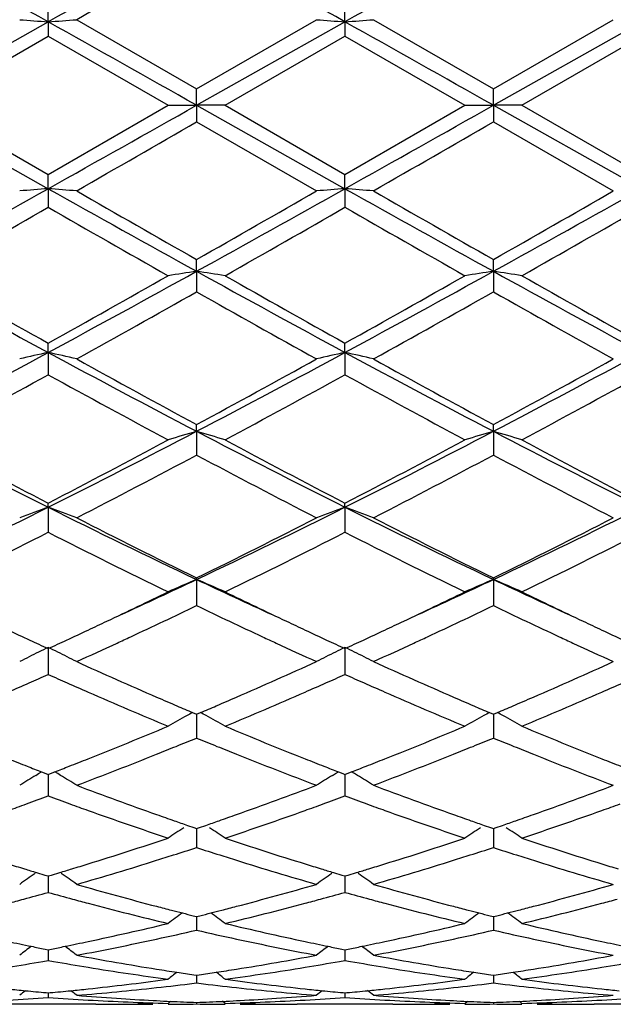
# Model space of a CAD drawing. Units: inches. Extents: x 4.1 to 18, y 2.5 to 12.5.
# Drawn here: x 5.3 to 5.5, y 9.4 to 9.7 of the extents above; entities that cross this region are included whole.
import ezdxf

# ---------------------------------------------------------------- set-up
doc = ezdxf.new("R2010")
doc.units = ezdxf.units.IN
doc.header["$LTSCALE"] = 1.21
doc.header["$MEASUREMENT"] = 0
doc.layers.get('0').update_dxf_attribs({"linetype": 'CONTINUOUS'})

msp = doc.modelspace()

# ---------------------------------------------------------------- linework, layer by layer
at = {"color": 7, "linetype": 'CONTINUOUS'}
for p, q in [((5.3391047788, 9.7134395502), (5.3391049808, 9.7199017548)), ((5.4428997298, 9.713439529), (5.4428998443, 9.719901948)), ((5.3490687348, 9.7141785955), (5.3910027632, 9.6900099257)), ((5.3910027632, 9.6900099257), (5.4329348282, 9.7141785955)), ((5.4528639968, 9.7141785955), (5.4947971103, 9.6900096469)), ((5.4947971103, 9.6900096469), (5.5367282318, 9.7141785955)), ((5.2872075727, 9.6842781438), (5.3391047788, 9.7134395502)), ((5.3391047788, 9.7134395502), (5.3391049808, 9.7084457312)), ((5.3910028923, 9.6842781395), (5.4428997298, 9.713439529)), ((5.4428997298, 9.713439529), (5.4428998443, 9.7084455374)), ((5.4947972657, 9.6842781385), (5.5466943062, 9.7134394229)), ((5.2971741164, 9.6842571933), (5.3391049808, 9.7084457312)), ((5.3391049808, 9.7084457312), (5.3810388766, 9.6842571932)), ((5.4009676153, 9.6842571932), (5.4428998442, 9.7084455375)), ((5.4428998442, 9.7084455375), (5.4848337014, 9.6842571932)), ((5.5047617008, 9.6842571932), (5.5466943479, 9.7084447101)), ((5.3910028923, 9.6842781395), (5.3910027632, 9.6900099257)), ((5.4947972657, 9.6842781385), (5.4947971103, 9.6900096469)), ((5.2872075727, 9.6842781438), (5.3391047788, 9.6551239953)), ((5.2971741164, 9.6842571933), (5.3391049807, 9.6600735244)), ((5.3391049807, 9.6600735244), (5.3810388766, 9.6842571932)), ((5.3810388765, 9.6842571933), (5.3910028923, 9.6842781395)), ((5.3910028923, 9.6842781395), (5.3910027632, 9.6785047359)), ((5.4009676151, 9.6842571933), (5.3910028923, 9.6842781395)), ((5.3910028923, 9.6842781395), (5.4428997298, 9.6551240177)), ((5.4009676153, 9.6842571932), (5.4428998443, 9.660073718)), ((5.4428998443, 9.660073718), (5.4848337014, 9.6842571932)), ((5.4848337012, 9.6842571933), (5.4947972657, 9.6842781385)), ((5.4947972657, 9.6842781385), (5.4947971103, 9.6785050147)), ((5.5047617008, 9.6842571933), (5.4947972657, 9.6842781385)), ((5.4947972657, 9.6842781385), (5.5466943062, 9.6551241298)), ((5.5047617008, 9.6842571932), (5.5466943482, 9.660074545)), ((5.3910027632, 9.6785047359), (5.4329348282, 9.654343247)), ((5.4947971105, 9.6785050146), (5.5367282318, 9.654343247)), ((5.3391047788, 9.6551239953), (5.3391049808, 9.6600735243)), ((5.4428997298, 9.6551240177), (5.4428998443, 9.660073718)), ((5.3391047788, 9.6551239953), (5.3391049808, 9.6486232222)), ((5.4428997298, 9.6551240177), (5.4428998443, 9.6486230292)), ((5.3910028923, 9.6262407003), (5.3910027632, 9.6303632424)), ((5.4947972657, 9.6262406272), (5.4947971103, 9.6303629678)), ((5.3910028923, 9.6262407003), (5.3910027632, 9.6190713167)), ((5.4947972657, 9.6262406272), (5.4947971103, 9.6190715893)), ((5.3391047788, 9.5978893973), (5.3391049808, 9.6011476588)), ((5.4428997298, 9.5978894624), (5.4428998443, 9.6011478461)), ((5.3391047788, 9.5978893973), (5.3391049808, 9.5901162347)), ((5.4428997298, 9.5978894624), (5.4428998443, 9.5901160494)), ((5.3910028923, 9.5703264017), (5.3910027632, 9.5726909477)), ((5.3910028923, 9.5703264017), (5.3910027632, 9.5620197278)), ((5.4947972657, 9.5703262591), (5.4947971103, 9.5726906872)), ((5.4947972657, 9.5703262591), (5.4947971103, 9.5620199845)), ((5.3391047788, 9.5438009278), (5.3391049808, 9.5452503555)), ((5.4428997298, 9.5438010334), (5.4428998443, 9.5452505296)), ((5.3391047788, 9.5438009278), (5.3391049808, 9.5350358514)), ((5.4428997298, 9.5438010334), (5.4428998443, 9.5350356806)), ((5.3910028923, 9.5185527756), (5.3910027632, 9.5190740065)), ((5.3910028923, 9.5185527756), (5.3910027632, 9.5094085376)), ((5.4947972657, 9.5185525686), (5.4947971103, 9.5190737695)), ((5.4947972657, 9.5185525686), (5.4947971103, 9.509408769)), ((5.3391047788, 9.4948102381), (5.3391049808, 9.4853695145)), ((5.4428997298, 9.4948103803), (5.4428998443, 9.4853693642)), ((5.3896290587, 9.4720305335), (5.3910027632, 9.4714470561)), ((5.3910027632, 9.4714470561), (5.3923766081, 9.4720306551)), ((5.3910028742, 9.4714473157), (5.3910028061, 9.4663559368)), ((5.4934234841, 9.4720302907), (5.4947971103, 9.4714468512)), ((5.4947971103, 9.4714468512), (5.4961709111, 9.4720304377)), ((5.4947972438, 9.4714471205), (5.4947971616, 9.466355976)), ((5.3910028061, 9.4663559368), (5.3910027632, 9.4631360931)), ((5.4947971616, 9.466355976), (5.4947971103, 9.463136291)), ((5.3347503276, 9.4500726323), (5.3357660863, 9.4506867201)), ((5.3357660863, 9.4506867201), (5.3368200824, 9.4513208945)), ((5.3368222561, 9.4513084093), (5.3383395079, 9.4507221453)), ((5.3383395079, 9.4507221453), (5.3391049807, 9.4504270557)), ((5.3391048259, 9.4504272053), (5.3391049141, 9.4461695554)), ((5.3391049807, 9.4504270557), (5.3398700208, 9.4507219302)), ((5.3398700208, 9.4507219302), (5.341387436, 9.4513081607)), ((5.3424431147, 9.4506866907), (5.3413896014, 9.451320651)), ((5.3434597497, 9.4500719995), (5.3424431147, 9.4506866907)), ((5.4385449801, 9.4500725049), (5.4395609588, 9.4506867555)), ((5.4395609588, 9.4506867555), (5.4406149893, 9.4513209804)), ((5.4406171696, 9.4513085019), (5.4421344517, 9.4507222385)), ((5.4421344517, 9.4507222385), (5.4428998443, 9.4504271853)), ((5.4428997564, 9.4504273087), (5.4428998064, 9.4461695355)), ((5.4428998443, 9.4504271853), (5.4436649891, 9.4507221157)), ((5.4436649891, 9.4507221157), (5.4451823686, 9.4513083619)), ((5.4462382975, 9.4506867415), (5.445184546, 9.4513208412)), ((5.4472547716, 9.4500721504), (5.4462382975, 9.4506867415)), ((5.3391049141, 9.4461695554), (5.3391049808, 9.4429093132)), ((5.4428998064, 9.4461695355), (5.4428998443, 9.4429091889)), ((5.3878274374, 9.4326206333), (5.3900226258, 9.4318647666)), ((5.3900226258, 9.4318647666), (5.3910027632, 9.4315285994)), ((5.3910027632, 9.4315285994), (5.3919832092, 9.4318649082)), ((5.3919832092, 9.4318649082), (5.3941782974, 9.4326208219)), ((5.4916219542, 9.4326204033), (5.4938170252, 9.4318645802)), ((5.4938170252, 9.4318645802), (5.4947971103, 9.431528434)), ((5.4947971103, 9.431528434), (5.4957775535, 9.4318647451)), ((5.4957775535, 9.4318647451), (5.4979725273, 9.4326206291)), ((5.3910028506, 9.4315286286), (5.3910028061, 9.4281431933)), ((5.4947972152, 9.4315284693), (5.4947971616, 9.4281431895)), ((5.3910028061, 9.4281431933), (5.3910027632, 9.4248720233)), ((5.4947971616, 9.4281431895), (5.4947971103, 9.4248721805)), ((5.3350436677, 9.4161358699), (5.3379877181, 9.4152548265)), ((5.3379877181, 9.4152548265), (5.3391049807, 9.414922528)), ((5.3391048627, 9.4149224744), (5.3391049141, 9.4124398391)), ((5.3391049807, 9.414922528), (5.3402217372, 9.4152546214)), ((5.3402217372, 9.4152546214), (5.3431658704, 9.4161355435)), ((5.4388385928, 9.416135925), (5.4417826654, 9.4152548953)), ((5.4417826654, 9.4152548953), (5.4428998443, 9.4149226279)), ((5.4428997773, 9.4149225589), (5.4428998064, 9.4124398479)), ((5.4428998443, 9.4149226279), (5.4440167325, 9.415254778)), ((5.4440167325, 9.415254778), (5.446960859, 9.4161357409)), ((5.3391049141, 9.4124398391), (5.3391049808, 9.4091873209)), ((5.4428998064, 9.4124398479), (5.4428998443, 9.4091872271)), ((5.389839956, 9.401048611), (5.3910027632, 9.4007589972)), ((5.3910027632, 9.4007589972), (5.3921659169, 9.4010487282)), ((5.391002827, 9.400758777), (5.3910028061, 9.3992014584)), ((5.4936343619, 9.4010484736), (5.4947971103, 9.4007588772)), ((5.4947971103, 9.4007588772), (5.4959602584, 9.4010486096)), ((5.4947971867, 9.4007586603), (5.4947971616, 9.3992014118)), ((5.3910028061, 9.3992014584), (5.3910027632, 9.3959969944)), ((5.4947971616, 9.3992014118), (5.4947971103, 9.3959971052)), ((5.3379955318, 9.3893862369), (5.3391049807, 9.3891660445)), ((5.3391049008, 9.3891658405), (5.3391049141, 9.3885477489)), ((5.3391049141, 9.3885477489), (5.3391049808, 9.3854203139)), ((5.3391049807, 9.3891660445), (5.3402138922, 9.3893860939)), ((5.4417904832, 9.3893862821), (5.4428998443, 9.3891661111)), ((5.4428997989, 9.3891659), (5.4428998064, 9.3885477861)), ((5.4428998064, 9.3885477861), (5.4428998443, 9.385420254)), ((5.4428998443, 9.3891661111), (5.4440088969, 9.3893862003)), ((5.337222858, 9.38508712), (5.3391049808, 9.3854203139)), ((5.3391049808, 9.3854203139), (5.3409868401, 9.3850872205)), ((5.4410177995, 9.3850870812), (5.4428998442, 9.385420254)), ((5.4428998442, 9.385420254), (5.4447817313, 9.3850871396)), ((5.3900514105, 9.3803873708), (5.3910027632, 9.3802484959)), ((5.3910027632, 9.3802484959), (5.3919544604, 9.380387436)), ((5.3910028014, 9.3802483204), (5.3910027632, 9.3775528917)), ((5.4938458117, 9.3803872911), (5.4947971103, 9.3802484257)), ((5.4947971103, 9.3802484257), (5.4957488087, 9.380387367)), ((5.494797156, 9.3802482501), (5.4947971103, 9.3775529521)), ((5.3799765845, 9.3787065021), (5.3810388766, 9.3788496237)), ((5.3902111634, 9.3774542735), (5.3910027632, 9.3775528917)), ((5.3910027632, 9.3775528917), (5.3917944432, 9.3774542531)), ((5.4009676153, 9.3788496237), (5.4020298577, 9.3787065206)), ((5.4837714429, 9.3787065085), (5.4848337014, 9.3788496237)), ((5.4940054821, 9.3774543307), (5.4947971105, 9.3775529521)), ((5.4947971105, 9.3775529521), (5.4955888213, 9.3774543082)), ((5.5047617008, 9.3788496237), (5.5058238987, 9.3787065314)), ((5.338412291, 9.3741507918), (5.3391049807, 9.3740869655)), ((5.3391049435, 9.3740864149), (5.3391049808, 9.372465867)), ((5.3391049807, 9.3740869655), (5.3397971712, 9.3741507352)), ((5.442207243, 9.3741508135), (5.4428998443, 9.3740869964)), ((5.442899823, 9.3740864458), (5.4428998443, 9.3724658431)), ((5.4428998443, 9.3740869964), (5.4435921604, 9.3741507812)), ((5.3558047029, 9.3700818604), (5.3224076788, 9.3700818604)), ((5.3663624532, 9.3701408338), (5.3670618489, 9.3701489059)), ((5.3758119254, 9.3714243098), (5.3770240707, 9.3713605458)), ((5.3810388765, 9.3704187205), (5.3819248519, 9.3711443191)), ((5.3910027715, 9.3707367551), (5.3910027632, 9.370205226)), ((5.4009676151, 9.3704187205), (5.4000814891, 9.371144397)), ((5.4049796802, 9.3713605286), (5.4061920283, 9.3714243089)), ((5.4149456369, 9.3701489031), (5.4156427372, 9.370140857)), ((5.4595988022, 9.3700818604), (5.426202331, 9.3700818604)), ((5.4701569721, 9.3701408351), (5.4708562753, 9.3701489059)), ((5.4796060594, 9.3714243097), (5.4808185769, 9.3713605235)), ((5.4848337012, 9.3704187205), (5.4857196399, 9.3711442823)), ((5.4947971203, 9.3707367372), (5.4947971103, 9.3702052338)), ((5.5047617008, 9.3704187205), (5.5038755828, 9.3711443723)), ((5.5087739053, 9.3713605132), (5.5099865067, 9.3714243087)), ((5.5187398775, 9.3701489084), (5.5194373691, 9.370140858)), ((5.5633916873, 9.3700818604), (5.5299975813, 9.3700818604))]:
    msp.add_line(p, q, dxfattribs=at)
for centre, radius, start, end in [((0.5015148527, 1.0887924571), 9.8887215439, 60.7118048784, 61.0559937548), ((10.7314249563, 0.0927334121), 11.0288305587, 118.961629347, 119.2702423949), ((0.6177968775, 1.1113721448), 9.8629194875, 60.710903266, 61.0559916317), ((10.8298131884, 0.1025783959), 11.0175990275, 118.9618221196, 119.2707473834), ((0.7234899831, 1.1148001337), 9.8590008402, 60.710779743, 61.0560068024), ((11.0700237641, -0.2344290071), 11.476241531, 119.6598761976, 119.9010903653), ((5.5516572091, 12.6469939104), 2.9412445869, 265.6611876594, 265.8558420253), ((5.1264522633, 12.6480009366), 2.942256213, 274.1446847209, 274.3392500784), ((5.6554161193, 12.6463661251), 2.9406158597, 265.660966203, 265.8556584942), ((5.2303227763, 12.646991663), 2.9412441388, 274.1446375733, 274.3392759501), ((-8.1298894276, -14.3178838017), 27.5484719536, 60.6065790102, 60.7303902095), ((-8.1221803902, -14.4886334882), 27.7444001015, 60.6067613451, 60.7296971416), ((-6.9128051011, 31.525863697), 25.0686766864, 299.2573925369, 299.3934430194), ((-6.8899526071, 31.6697239542), 25.2337444136, 299.2580907613, 299.3932500934), ((-5.9917786187, 29.3856826073), 22.75830775, 299.8887034857, 300.010545893), ((-5.8330388778, 29.2896673548), 22.6476832482, 299.8892333049, 300.0116692088), ((0.6701860696, 17.9832151913), 9.5475601533, 298.9195644663, 299.2759887561), ((5.5518061425, 6.8763215856), 2.7869310545, 94.3771275809, 94.5826252409), ((5.1263221125, 6.8756082695), 2.7876484952, 85.4169037213, 85.6223251953), ((10.5223383852, 18.9073999892), 10.6052120057, 240.7419390826, 241.0628223997), ((10.8389262054, 19.2058462837), 11.0167937852, 240.1112730094, 240.3625032856), ((0.3355852321, 18.5190506664), 10.2257523213, 299.6289402372, 299.8995956134), ((0.7857102988, 17.9619828376), 9.5233038831, 298.9195711262, 299.2769023068), ((5.6555650515, 6.8769159452), 2.7863357, 94.3773213575, 94.5828590331), ((5.2301925338, 6.8765624611), 2.786691349, 85.4168764701, 85.6223749085), ((10.6213963957, 18.8987553988), 10.5953550592, 240.7414395985, 241.0626189588), ((10.9554948445, 19.2278649803), 11.0422490745, 240.1107429389, 240.3613906483), ((0.4574248979, 18.487194894), 10.1891408163, 299.6292941827, 299.9009182378), ((0.8913525207, 17.9586420406), 9.5194861644, 298.919559638, 299.2770357333), ((0.8926141806, 17.3957393547), 8.9324738347, 299.5442236515, 299.8538554033), ((10.2792504169, 18.261862595), 9.9293972336, 240.1634631771, 240.4420226591), ((0.9994913033, 17.3906489172), 8.9265247612, 299.5431157598, 299.8529608599), ((10.3311884316, 18.1709986708), 9.8247774474, 240.16215662, 240.4436816141), ((1.1003044293, 17.3962202415), 8.9328415771, 299.5421298563, 299.8517555617), ((8.3071333435, 15.0924942722), 6.2449880939, 241.0807883385, 241.6233496273), ((8.4705111134, 15.2234612965), 6.4355353318, 240.4557206609, 240.8839241852), ((2.579172619, 14.7117241085), 5.8110696934, 298.3556980585, 298.9387796273), ((2.422653912, 14.8412688647), 5.9970456966, 299.0986394492, 299.5581776046), ((5.6075851223, 8.1858360031), 1.4565965653, 98.5510530476, 98.9476067562), ((5.1744991657, 8.1862416528), 1.4561837523, 81.0529345909, 81.4496282198), ((8.4126941704, 15.0957614583), 6.2487019054, 241.0811068179, 241.6233409907), ((8.5760091119, 15.226721147), 6.4392118031, 240.4568288796, 240.8847976901), ((2.6759937017, 14.7244575429), 5.8255874598, 298.3565781121, 298.9382009515), ((2.507545242, 14.8749524732), 6.0356707901, 299.0999386447, 299.5565347915), ((5.7114440938, 8.185414243), 1.4570231698, 98.5510994131, 98.9475190404), ((5.2782330828, 8.1858226407), 1.4566070236, 81.053159944, 81.4497266708), ((8.5146899304, 15.0925676927), 6.2450366927, 241.0813816741, 241.623933963), ((8.6783913041, 15.2244546371), 6.4365438006, 240.4578147915, 240.8859607598), ((2.6125355483, 14.537490977), 5.6489584898, 298.9752296737, 299.4625637136), ((8.2873149419, 14.7479475497), 5.8901609188, 240.5462798395, 241.0136407408), ((2.7196571956, 14.5313783923), 5.6419996166, 298.9757486987, 299.4636770672), ((8.3969345608, 14.758187295), 5.901941377, 240.545916605, 241.0123379305), ((3.3506965442, 13.2792242207), 4.1840164184, 297.5702243598, 298.3749195278), ((5.5618385429, 8.5981421437), 1.0242582198, 102.5598083825, 103.1315555462), ((5.116277348, 8.5978478662), 1.024565824, 76.8671440572, 77.438657571), ((7.4161591739, 13.4461154807), 4.3729851302, 241.6423404945, 242.4122763528), ((3.4572891443, 13.2738385556), 4.1779481965, 297.5703992955, 298.3762632043), ((5.6655967555, 8.5983515465), 1.0240459026, 102.5603490275, 103.1322050895), ((5.2201512976, 8.5981910989), 1.0242136896, 76.8670681901, 77.4387959634), ((7.5207775255, 13.4475942377), 4.3746774728, 241.6420490553, 242.4116816551), ((3.5619531673, 13.2721530972), 4.1760517535, 297.5705246128, 298.376759966), ((7.4949862819, 13.4708951616), 4.4297565103, 241.0247089577, 241.6428668008), ((3.3553198057, 13.345788866), 4.2872220615, 298.3479980491, 298.9866845635), ((7.6007278225, 13.4743267365), 4.4337013911, 241.0241882425, 241.6417873152), ((3.4621630668, 13.3400841906), 4.2807540182, 298.3483368726, 298.9879790189), ((3.3938181198, 13.1207177182), 4.0310405365, 298.1755641894, 298.8538360988), ((7.3795781639, 13.2961878322), 4.2306615909, 241.163885301, 241.8101891121), ((3.4981830052, 13.1198111656), 4.0299716124, 298.1744889447, 298.8529565529), ((7.4743600375, 13.2796235441), 4.2118043723, 241.1626125403, 241.8118083696), ((3.6013754021, 13.1210770387), 4.0313715898, 298.173532508, 298.851764357), ((6.8431940929, 12.5505198024), 3.3619403707, 242.430517538, 243.4238231263), ((3.9006368267, 12.4222520595), 3.2178674563, 296.5529856211, 297.5907748211), ((5.6221174418, 8.7822361052), 0.8212796421, 106.3442483926, 107.0700201728), ((5.1599713429, 8.7824556497), 0.821045613, 72.9309723433, 73.6569982655), ((6.9469602781, 12.5505236309), 3.3619308309, 242.4309927759, 243.4242899554), ((4.0015897584, 12.4278069107), 3.2241067498, 296.5540365216, 297.5898061891), ((5.7259804948, 8.7820060798), 0.8215195619, 106.3443330062, 107.0698598279), ((5.2637018723, 8.78222855), 0.8212813648, 72.9313841147, 73.6571795329), ((7.0498632444, 12.5488670146), 3.3600498851, 242.4313943178, 243.425245426), ((6.9018508989, 12.5631006374), 3.3984695273, 241.8243418457, 242.6233363057), ((3.8379903045, 12.4463004248), 3.2664103807, 297.3587804037, 298.1901253707), ((7.0061080302, 12.564101279), 3.399570514, 241.8254168759, 242.6241715525), ((3.9365822881, 12.4561994621), 3.2775930601, 297.3600353205, 298.1885417883), ((7.1095558256, 12.5635749861), 3.3989430761, 241.8263737579, 242.6252762855), ((3.9113887416, 12.3439785499), 3.1509605743, 297.1464984969, 298.0067476204), ((6.9079190549, 12.4152699335), 3.2314194671, 242.0028767348, 242.8416753281), ((4.0161559292, 12.3420232443), 3.148777202, 297.1469949029, 298.0078279458), ((7.0133278715, 12.4182639681), 3.2348207627, 242.0025195003, 242.8404234002), ((4.1665198617, 11.888155511), 2.6212504267, 295.3115023478, 296.5730204817), ((5.5803336401, 8.8756047126), 0.7104066058, 109.850343068, 110.7071640701), ((5.0977693083, 8.8753937845), 0.7106412024, 69.2908947819, 70.1473469331), ((6.5439233753, 11.954368244), 2.6948882419, 243.4437925904, 244.6708641381), ((4.2715554649, 11.8854946763), 2.6183155853, 295.3118527758, 296.5747873735), ((5.6840905733, 8.8757398403), 0.7102666969, 109.8511569892, 110.7081352222), ((5.2016496873, 8.8756229184), 0.7103967739, 69.2907810901, 70.1475544007), ((6.6486262283, 11.9561779914), 2.6969128604, 243.4437274041, 244.6698696035), ((4.3758608236, 11.8843853609), 2.6170944887, 295.3121213137, 296.5756562434), ((6.5844845982, 11.9495024709), 2.70765238, 242.8534334044, 243.8462747472), ((4.2240559475, 11.8965161131), 2.6483949556, 296.1437120952, 297.1587307158), ((6.6889292159, 11.9507170879), 2.7090294781, 242.8529335703, 243.8452551554), ((4.3289142656, 11.8943152556), 2.6459506656, 296.1440267004, 297.159967047), ((4.1875070508, 11.8013484718), 2.5421153959, 295.8816237845, 296.9368212933), ((6.5273060959, 11.8752221804), 2.6245559518, 243.0813719522, 244.1034827791), ((4.2914928764, 11.8010552157), 2.5417676013, 295.8806088268, 296.9359765607), ((6.6279600133, 11.8689139065), 2.6175093463, 243.0801634832, 244.1050235923), ((4.3950589262, 11.8016169622), 2.542372545, 295.8797065659, 296.9348243028), ((4.4119419839, 11.5888394879), 2.290119502, 294.5757238381, 295.3099718549), ((5.6439222267, 8.9242782817), 0.6458563027, 113.0542862032, 114.0184446952), ((5.1381759405, 8.9244475596), 0.6456643672, 65.9828718855, 66.947374533), ((6.3877806048, 11.6270515881), 2.3322377775, 244.697892449, 245.4188865743), ((4.5169273362, 11.5863244039), 2.2873368711, 294.5748553145, 295.309934121), ((5.7477914226, 8.9241054931), 0.6460444017, 113.0543982261, 114.0182319767), ((5.2419014016, 8.9242784328), 0.6458467826, 65.9834177381, 66.9476172193), ((6.4902763284, 11.6243397545), 2.3292312545, 244.6982648987, 245.4201000351), ((4.3838513413, 11.5695442459), 2.2844628319, 295.2857361037, 295.8813235252), ((6.4149584262, 11.6047102482), 2.3234364731, 244.1244062431, 244.710049445), ((4.4877350062, 11.5694201794), 2.28431243, 295.285085237, 295.8806770696), ((6.5179934451, 11.6032188872), 2.3217633598, 244.12519859, 244.7111879042), ((4.4353975243, 11.5030338847), 2.2108196211, 294.9492587443, 295.6098166445), ((6.3569090084, 11.5246609952), 2.2347745619, 244.3916982678, 245.0451824685), ((4.536916559, 11.5077903516), 2.2160920786, 294.950790358, 295.6097118309), ((6.4617579721, 11.5268372801), 2.237192684, 244.3914294788, 245.04411627), ((4.423828228, 11.4850531272), 2.1909914612, 295.095332325, 295.2842263871), ((6.3634150778, 11.4960741156), 2.2031930268, 244.7150952592, 244.9029040462), ((4.5246708097, 11.4913546783), 2.1979499784, 295.0953470798, 295.2836882403), ((6.4675743372, 11.4969462747), 2.204137186, 244.7161156412, 244.9039261692), ((6.2391419295, 11.4522814305), 2.1548488189, 244.9021179944, 245.1225067473), ((4.4457043968, 11.4383194746), 2.1393910645, 294.8735302149, 295.095595019), ((6.3438590855, 11.4543311759), 2.1570962826, 244.9030183124, 245.1231902482), ((4.5466214181, 11.4444560548), 2.1461686117, 294.8743309822, 295.0956775272), ((6.4483395582, 11.4558869867), 2.158795794, 244.9040375461, 245.1240141338), ((6.216515113, 11.4035161943), 2.1010899041, 245.1228537523, 245.316992486), ((4.4622543297, 11.4026137735), 2.1000363016, 294.6794193869, 294.8736306184), ((4.4690124628, 11.4309385228), 2.1312727757, 294.8061344674, 294.9474545786), ((6.3086282881, 11.4214535566), 2.1208327007, 245.0513878972, 245.1934650898), ((6.3215553705, 11.406260757), 2.1041036349, 245.1235314961, 245.3173860625), ((4.5643229752, 11.4062672106), 2.1040766537, 294.6805943463, 294.8744377848), ((4.573897237, 11.4284783554), 2.1285823201, 294.8073279606, 294.9488432114), ((6.4126880534, 11.4219470015), 2.1213921219, 245.0504110438, 245.1924568708), ((5.6066485116, 8.9446233237), 0.6117885989, 115.9326303495, 116.280834276), ((5.0714802189, 8.9445254782), 0.6119119397, 63.7164652976, 64.0645700588), ((4.4985294359, 11.366882038), 2.0607427955, 294.3767173241, 294.8083958327), ((6.2857582459, 11.3719213512), 2.0662755956, 245.1928633694, 245.6232661645), ((5.7103872199, 8.9447631881), 0.6116383499, 115.9336160951, 116.2819168363), ((5.1753629897, 8.9447001788), 0.611716553, 63.7165768706, 64.0648164607), ((4.6042778189, 11.3625579672), 2.0559980893, 294.3768758742, 294.8095829921), ((6.3894406291, 11.3715997503), 2.0659368432, 245.1918447358, 245.6223894336), ((5.6034887298, 8.9509759464), 0.6046934951, 116.6304553178, 116.9812791492), ((5.6050092364, 8.9479431298), 0.608086122, 116.2808421868, 116.6304357996), ((5.073079565, 8.9477640937), 0.6082999406, 63.367016592, 63.7164552075), ((5.0745899763, 8.950776242), 0.6049303145, 63.0163539431, 63.3670056128), ((5.7072535657, 8.9510629827), 0.6046021823, 116.6316032222, 116.9824618583), ((5.7087613517, 8.9480556862), 0.6079662945, 116.2819246906, 116.6315837466), ((5.1769673312, 8.9479489262), 0.6080932574, 63.366998593, 63.7165667237), ((5.178482345, 8.950970251), 0.6047133652, 63.0162124321, 63.3669875675), ((6.1508843545, 11.2591656337), 1.9425192185, 245.62097541, 246.523073352), ((4.6386314284, 11.2422036184), 1.923968804, 293.4729681585, 294.3837606972), ((6.2558343289, 11.261693899), 1.9452986824, 245.6207351415, 246.5215260088), ((4.7426517645, 11.2416231501), 1.9233464252, 293.473675925, 294.3847423826), ((4.5485890082, 11.2557655773), 1.9388702179, 293.8456349811, 294.0616827803), ((6.1302701863, 11.2575120502), 1.9407296435, 245.941837893, 246.1576506457), ((4.6533590282, 11.2536153366), 1.9365093645, 293.8449703415, 294.061274842), ((6.2326049711, 11.2541476621), 1.9370624292, 245.9407070006, 246.1569343535), ((4.5664494178, 11.2153336053), 1.8946691038, 293.6049527111, 293.8459308249), ((6.1168008205, 11.2270446525), 1.9074176919, 246.1577806933, 246.3972433788), ((4.6708638618, 11.2139870243), 1.893187058, 293.6040795507, 293.8452610307), ((6.218466493, 11.2221678635), 1.9020966736, 246.1570716616, 246.3971844747), ((4.7751007387, 11.2130592478), 1.892160124, 293.603045944, 293.8443322941), ((6.0827710546, 11.1489545921), 1.8222350931, 246.3946094545, 247.3504111311), ((6.11039977, 11.1666697509), 1.8415518754, 246.5319345532, 246.7720023148), ((4.6732873407, 11.1626023885), 1.8371507121, 293.2298516461, 293.4704233512), ((4.7111566663, 11.1210635531), 1.79190431, 292.6412385305, 293.6132310268), ((6.186067576, 11.1478326233), 1.82100776, 246.394828901, 247.3512861146), ((6.2123808066, 11.162422796), 1.8369341985, 246.531068671, 246.7717477403), ((4.7777264119, 11.1610632458), 1.8354822009, 293.2302985459, 293.4710931287), ((4.8146343816, 11.1218822383), 1.7927816918, 292.6404979696, 293.6120185971), ((6.096901853, 11.1352466823), 1.807352418, 246.7723458725, 246.962664601), ((4.6850826511, 11.1351177408), 1.8072419307, 293.0395540489, 293.2298976397), ((6.1992165173, 11.1317768556), 1.8035804572, 246.7720843744, 246.9627915105), ((4.7896277155, 11.1333322163), 1.805305206, 293.0398026332, 293.2303450054), ((5.6701364848, 8.9583381605), 0.5852982872, 118.8561456532, 119.228040842), ((5.6710866578, 8.9566154944), 0.5872656221, 118.6378712682, 118.8562251142), ((5.1110026728, 8.9567285443), 0.5871264124, 61.1455691937, 61.3640125923), ((5.1119632771, 8.9584702784), 0.5851373429, 60.7736305194, 61.1456482709), ((5.7740122949, 8.9581905734), 0.5854666154, 118.8561509798, 119.2279221471), ((5.7749602684, 8.9564718957), 0.5874293956, 118.637947343, 118.8562302392), ((5.2147107918, 8.9565634731), 0.5873124059, 61.1459750247, 61.3643412416), ((5.2156801311, 8.9583210744), 0.5853052237, 60.7741561707, 61.146054813), ((4.7412221022, 11.0005788286), 1.6614592105, 291.6088228337, 292.6495312256), ((5.669058674, 8.9602649012), 0.5830905722, 119.2280619364, 119.6007856368), ((5.113080498, 8.9604674361), 0.5828489327, 60.4007204717, 60.7736168513), ((6.0506096821, 11.0247592072), 1.6875584133, 247.3587584143, 248.3833840738), ((4.8446181011, 11.0015990492), 1.6625543347, 291.6086405365, 292.6486761194), ((5.7729374137, 8.9601120893), 0.5832648904, 119.2279433197, 119.6005382034), ((5.2168079104, 8.960337148), 0.5829951503, 60.4013475651, 60.7741424525), ((6.1541771816, 11.024272835), 1.6870222979, 247.3595018604, 248.3844580419), ((4.7563380137, 11.0122860214), 1.6741161384, 292.0146984585, 292.2782165127), ((6.0275492395, 11.0167448673), 1.6789555205, 247.7200466417, 247.9828263066), ((4.8589476124, 11.0151917662), 1.6772539411, 292.0150276783, 292.2780390908), ((6.1319607378, 11.0182340409), 1.6805673149, 247.7198230921, 247.9823431119), ((4.766299563, 10.9876355697), 1.6475289758, 291.7582521563, 292.0148672859), ((6.0150780816, 10.9859223899), 1.6457056356, 247.9830625901, 248.2398812508), ((4.8688262997, 10.9907467831), 1.6508883263, 291.7590924931, 292.015194535), ((6.1193064921, 10.9869598016), 1.6468299776, 247.982582451, 248.2392306497), ((5.9154730486, 10.9462930545), 1.6030646654, 248.3916524582, 248.6458561892), ((4.7641420193, 10.9429345171), 1.5994254898, 291.3510360272, 291.6059369116), ((4.7944919058, 10.9163525248), 1.5708737726, 290.6731948469, 291.7670126476), ((5.9922376618, 10.9284961467), 1.5839039193, 248.2371235102, 249.3219381931), ((6.0196820818, 10.9474004918), 1.6042468328, 248.3924540021, 248.6464886346), ((4.8665845023, 10.9463435422), 1.6030926819, 291.351703834, 291.6059968839), ((4.8989307186, 10.9146315218), 1.5690363889, 290.6733944423, 291.7684697125), ((6.0961322138, 10.9286961541), 1.5841267593, 248.2364339924, 249.3210699116), ((6.1237891375, 10.9482585828), 1.6051593972, 248.3933521131, 248.6472111141), ((5.9067945847, 10.9241070597), 1.5792416914, 248.6460029941, 248.8435878677), ((4.7718805603, 10.9231482515), 1.5781797536, 291.1532128668, 291.3509045711), ((6.0111126567, 10.9254925297), 1.5807225085, 248.6466333839, 248.8440266961), ((4.8747993832, 10.9253400471), 1.5805398315, 291.154163027, 291.3515648034), ((5.6308944639, 8.9613603983), 0.5714376581, 121.2145358719, 121.8746366358), ((5.0471613067, 8.9611644453), 0.5716846717, 58.1227419723, 58.7823828273), ((5.7346555877, 8.9614398901), 0.5713521893, 121.2157981409, 121.8759490729), ((5.1510622103, 8.9613372771), 0.5714821167, 58.1225851907, 58.782488269), ((5.8716843462, 10.831653934), 1.4803454858, 249.3268617268, 250.4790255506), ((4.9142900777, 10.8207764328), 1.4687665383, 289.5167716888, 290.6780135319), ((5.9759827376, 10.8329716369), 1.4817559643, 249.3266476708, 250.4776892917), ((5.0181897372, 10.8204324129), 1.4684071598, 289.5173772446, 290.6788746074), ((4.8285834136, 10.8255082417), 1.4738426198, 289.9515897178, 290.2665545318), ((5.851433667, 10.8306653748), 1.4793064488, 249.7369749574, 250.0507337099), ((4.9327804778, 10.8244460577), 1.4727069932, 289.9509898711, 290.2661881912), ((5.9545856837, 10.8288512371), 1.4773820627, 249.7359982211, 250.0501754459), ((4.8360220887, 10.805009638), 1.4520360465, 289.6845721818, 289.9516860952), ((5.8433022949, 10.808287985), 1.4554974859, 250.0510704577, 250.3176816888), ((4.9400871112, 10.8043106495), 1.451286873, 289.6838125918, 289.9510847472), ((5.9461119425, 10.8055324218), 1.4525713522, 250.0505278788, 250.3176480283), ((5.0440732119, 10.803842711), 1.4507820386, 289.6829041576, 289.950233565), ((5.8273886797, 10.7635922017), 1.4080532961, 250.3148375465, 251.5185383776), ((5.8511847746, 10.7744773167), 1.4196054699, 250.487725808, 250.7504803269), ((4.9304888319, 10.7752841428), 1.4204763422, 289.2514585501, 289.5139544943), ((4.9604012712, 10.746891565), 1.3903806428, 288.4735858421, 289.6926028365), ((5.9309676512, 10.7630041744), 1.4074271707, 250.3150319825, 251.5192840805), ((5.9541773782, 10.7721594725), 1.4171530407, 250.4869867373, 250.7502067166), ((5.0345617974, 10.7744552205), 1.4196020227, 289.2518615761, 289.5145246121), ((5.0640505355, 10.7473729823), 1.3908831418, 288.4729602393, 289.6915442919), ((5.6961143976, 8.9579429046), 0.5660161801, 123.1632690842, 123.8247566117), ((5.845864035, 10.7592495598), 1.4034749137, 250.7506002688, 250.9520731642), ((4.9360801881, 10.7592836127), 1.4035269995, 289.0498492489, 289.2513327597), ((5.0860252137, 8.9581127103), 0.5658010136, 56.1768702297, 56.8387182294), ((5.8000000982, 8.9578025546), 0.5661833615, 123.1632288694, 123.8244902797), ((5.9489778405, 10.7572788362), 1.4013901564, 250.75032433, 250.952087528), ((5.040196301, 10.7583315903), 1.4025222372, 289.0501112458, 289.2517346067), ((5.1897451355, 8.9579900316), 0.5659442121, 56.1775459458, 56.8392203496), ((4.9652071915, 10.6723056542), 1.3118005599, 287.1984785727, 288.4811755485), ((4.983258047, 10.6780143828), 1.3178093666, 287.6542038625, 288.0237383152), ((5.7997685073, 10.6810548779), 1.3210165774, 251.9749534936, 252.343622449), ((5.8215063321, 10.6869464895), 1.3271784441, 251.5264555227, 252.7943061732), ((5.0688262486, 10.6728834059), 1.3124042329, 287.198333565, 288.4804578076), ((5.0865365616, 10.6796104362), 1.319486554, 287.6545499704, 288.0235964112), ((5.9038242681, 10.6818438205), 1.3218475402, 251.9747581092, 252.3431850596), ((5.9252083885, 10.6867170555), 1.3269316719, 251.5270853733, 252.7951807008), ((4.9880856196, 10.6628445965), 1.3018899485, 287.3824865954, 287.6542192544), ((5.793618401, 10.6617697441), 1.3007745402, 252.3441097239, 252.6159671442), ((5.0913359194, 10.6645296199), 1.3036604725, 287.3831895519, 287.6545653266), ((5.8975918878, 10.6623011878), 1.3013351799, 252.343678301, 252.6154247497), ((5.702772993, 10.6393090867), 1.2772540025, 252.8023355503, 253.0678959312), ((4.9760588255, 10.6374564075), 1.2753009162, 286.9295632052, 287.1956886977), ((5.0014891622, 10.6194239227), 1.2564479401, 286.059572703, 287.3907159006), ((5.7828914072, 10.6273109383), 1.264684733, 252.613321321, 253.935787896), ((5.8067460995, 10.6399355798), 1.2779052149, 252.8029921885, 253.0684415256), ((5.0792563022, 10.6393815711), 1.2773164072, 286.9300662484, 287.1957380526), ((5.1055622822, 10.6184462897), 1.255431594, 286.0597294579, 287.3919190762), ((5.8867236176, 10.6273897827), 1.2647712371, 252.612745222, 253.9350869004), ((5.9106771803, 10.6404322057), 1.2784197591, 252.8037169222, 253.0690182665), ((5.6564914236, 8.9523187454), 0.5643355775, 124.7884722519, 125.4551670321), ((5.6992093922, 10.6276114843), 1.2650256279, 253.0680015158, 253.2693888018), ((4.979274355, 10.626899702), 1.2642653529, 286.72799205, 286.9294675463), ((5.0215481311, 8.9521285542), 0.5645884554, 54.5420696555, 55.2082936785), ((5.7602499141, 8.9523937262), 0.5642532399, 124.789807145, 125.4565518729), ((5.803220616, 10.6283627013), 1.2658072586, 253.0685458945, 253.2698005306), ((5.0826513975, 10.6282356819), 1.2656649046, 286.7287065436, 286.9299655354), ((5.1254574388, 8.9522914842), 0.5643895837, 54.5419050396, 55.2083923601), ((5.6815979826, 10.5671521282), 1.2020526024, 253.9405552508, 255.3224935156), ((5.1023324969, 10.5601210051), 1.1947628195, 284.6735576667, 286.0639205747), ((5.7855977268, 10.5678490788), 1.2027789215, 253.9403789156, 255.3214493319), ((5.2061744833, 10.5599002211), 1.1945372131, 284.6740231127, 286.0646116171), ((5.0178935835, 10.5619370484), 1.1966656576, 285.1452010963, 285.5703886189), ((5.6612626571, 10.5655645535), 1.2004140421, 254.4325778158, 254.8563771358), ((5.1218469616, 10.5613914427), 1.1960976163, 285.1447111817, 285.5700882726), ((5.7647780559, 10.5645010385), 1.1993146318, 254.4318048286, 254.8560071126), ((5.0212743624, 10.54945068), 1.1837296976, 284.8738738285, 285.1451483894), ((5.6574282337, 10.5514385282), 1.1857768542, 254.8569083279, 255.1278874241), ((5.6503916115, 10.524741782), 1.1581683838, 255.1253570907, 256.5517007026), ((5.6723379656, 10.5324266246), 1.1661140102, 255.3303133007, 255.594548837), ((5.1095336743, 10.5328267638), 1.1665346464, 284.4069709849, 284.6709857648), ((5.1341496858, 10.5147103691), 1.147822524, 283.4416944201, 284.8809144478), ((5.1251719911, 10.549110555), 1.1833745655, 284.8732769181, 285.1446593797), ((5.7608097746, 10.5498823253), 1.1841668959, 254.8565584847, 255.1278685523), ((5.7541016612, 10.5244366696), 1.1578519218, 255.1255154318, 256.5522693405), ((5.7757981474, 10.5311036809), 1.1647496345, 255.3297438648, 255.5943027114), ((5.2134425465, 10.5323536033), 1.1660479514, 284.4072919265, 284.6714234542), ((5.2378817439, 10.5150103615), 1.1481287173, 283.4412249974, 284.8800731785), ((5.2290373751, 10.548901474), 1.1831545214, 284.8725502318, 285.1439373678), ((5.7195546751, 8.9456855319), 0.5652257234, 126.1609798427, 126.7914239503), ((5.6703155102, 10.5245595062), 1.1579910874, 255.5946314997, 255.7893141477), ((5.6686506693, 10.5179853396), 1.1512093943, 255.7893149352, 255.9842033289), ((5.1133882343, 10.5177320811), 1.1509555625, 284.0172561252, 284.2121879611), ((5.1116485122, 10.5246011796), 1.1580415449, 284.2121888337, 284.4068847251), ((5.0625926116, 8.9458459247), 0.565012955, 53.2102687001, 53.8410146214), ((5.8234467466, 8.9455509514), 0.5653917398, 126.160916039, 126.791147958), ((5.77382152, 10.5234149749), 1.1568109159, 255.5943837012, 255.7892564944), ((5.772193996, 10.5169881933), 1.1501812587, 255.7892572663, 255.9843099025), ((5.2173205305, 10.517167522), 1.150374515, 284.0173990098, 284.2124208775), ((5.2155704715, 10.5240773149), 1.1575024841, 284.2124217709, 284.4072050307), ((5.1663068236, 8.9457275514), 0.5651555877, 53.210970811, 53.841542606), ((5.1249401248, 10.4693650034), 1.1012275766, 281.9566891628, 283.4476904208), ((5.6590151688, 10.478023602), 1.1101019941, 256.558412902, 258.0375144741), ((5.2286663155, 10.4696960406), 1.101565499, 281.9565924518, 283.4471581765), ((5.7627787432, 10.4779355392), 1.1100092512, 256.5588880332, 258.0381266413), ((5.1452078134, 10.4677165493), 1.0995444337, 282.1709595962, 282.9171887593), ((5.6374947043, 10.4707410778), 1.1026482313, 257.0826427466, 257.8266802661), ((5.2488045627, 10.4685866515), 1.1004365809, 282.1714744475, 282.917090745), ((5.7413760111, 10.4711066243), 1.1030238585, 257.0824834174, 257.8262619005), ((5.5486801492, 10.4477386047), 1.0791190812, 258.0439512537, 258.4822935244), ((5.1297136029, 10.4470118365), 1.0783704417, 281.5158101387, 281.9546191728), ((5.1515641085, 10.4377079699), 1.0688702731, 280.6482394988, 282.1770311066), ((5.6314071982, 10.4424811661), 1.0737400963, 257.8262249098, 259.3480736039), ((5.6525464781, 10.4481201964), 1.0795072198, 258.0444195759, 258.4826258788), ((5.2333078671, 10.4479524797), 1.079332076, 281.5162874517, 281.9546694045), ((5.2554610223, 10.4371570645), 1.0683100711, 280.6483410968, 282.1778956708), ((5.7352115983, 10.4424907825), 1.0737515796, 257.8258016803, 259.3475917896), ((5.7563984424, 10.4484378847), 1.0798297382, 258.0449210398, 258.4829632262), ((5.6770059076, 8.9393661136), 0.5671023452, 127.3176089685, 127.8364751812), ((5.5468615928, 10.4388380612), 1.070034655, 258.4825482927, 258.7438495322), ((5.1313676725, 10.4389149855), 1.0701063675, 281.254303116, 281.5155782572), ((5.0010115304, 8.9391658614), 0.5673776485, 52.1606978394, 52.6792236273), ((5.5409261626, 10.4076931468), 1.0383288187, 259.3519729343, 260.9177700024), ((5.2417851479, 10.4036058997), 1.0341811781, 279.079265007, 280.6513324224), ((5.7807666487, 8.9394332833), 0.5670281947, 127.3189734321, 127.8378931923), ((5.6507431603, 10.4392939626), 1.0704986496, 258.4828782869, 258.7440652886), ((5.2350503133, 10.4394233615), 1.0706267928, 281.2548921841, 281.5160434844), ((5.104929155, 8.9393261229), 0.5671760212, 52.1605283034, 52.6792625773), ((5.644785394, 10.4080210205), 1.0386628666, 259.351846889, 260.917099911), ((5.3455976872, 10.4034583386), 1.0340326227, 279.0795527528, 280.6518016371), ((5.1584631748, 10.4001721889), 1.0307049634, 279.3055992822, 279.9875619536), ((5.5202393379, 10.4032146287), 1.0337866691, 260.0147824513, 260.6948576686), ((5.2622948872, 10.3999891032), 1.0305183131, 279.3052061818, 279.9873135955), ((5.6239225334, 10.4025325185), 1.0330956036, 260.0143245722, 260.694826432), ((5.3661152208, 10.399885674), 1.0304122104, 279.3047115646, 279.9869027652), ((5.5171170022, 10.3840688925), 1.0143880099, 260.6940403397, 262.2906440849), ((5.5375827673, 10.387399434), 1.0177617757, 260.9232914479, 261.3280384986), ((5.7365308925, 8.9337433079), 0.5696439289, 128.2168051412, 128.6132304661), ((5.5366455905, 10.3812632198), 1.0115544072, 261.3281100011, 261.6673696996), ((5.2453718895, 10.381073857), 1.0113652966, 278.3335347623, 278.6728689172), ((5.2443949935, 10.3874694019), 1.0178350199, 278.6729434468, 279.0775314535), ((5.045632744, 8.9339127052), 0.5694134984, 51.3884876828, 51.7851196878), ((5.2656838463, 10.3787720744), 1.0090325096, 277.7050052612, 279.3101060626), ((5.6208878664, 10.3839374445), 1.0142545358, 260.6941509259, 262.2909892679), ((5.6412759057, 10.386725508), 1.0170803649, 260.9229417806, 261.3279703443), ((5.8404286537, 8.9336099435), 0.5698123754, 128.2166576341, 128.6129494048), ((5.6403634447, 10.3807511796), 1.0110367581, 261.3280400897, 261.6674573037), ((5.3492074507, 10.3807836694), 1.0110722681, 278.3336067723, 278.6730268272), ((5.3482269996, 10.3872023577), 1.0175654062, 278.6731017484, 279.0778026509), ((5.1493471816, 8.9338016311), 0.5695499945, 51.3891996885, 51.78572867), ((5.3694572836, 10.3789607006), 1.0092222012, 277.7047311772, 279.3095465341), ((5.2488765228, 10.3552045327), 0.9852591689, 276.0713276223, 277.6465406638), ((5.268875698, 10.3544826876), 0.984533807, 276.3065125847, 277.0792184202), ((5.513290738, 10.3557593803), 0.9858206082, 262.9206502725, 263.6922397172), ((5.5336194188, 10.3592811798), 0.9893646825, 262.3567774264, 263.9254796408), ((5.3526514906, 10.3553926255), 0.9854482295, 276.0712934622, 277.646231734), ((5.3726245156, 10.3548512563), 0.9849051169, 276.3067994488, 277.0792031959), ((5.6171046482, 10.3559010404), 0.9859635409, 262.9205380425, 263.6920069689), ((5.6374100692, 10.3592930719), 0.9893760072, 262.3570635463, 263.9257677718), ((5.4283269189, 10.3457928478), 0.9757935952, 263.9291305049, 264.2864106966), ((5.6897609456, 8.9297956102), 0.5715564645, 128.8569781055, 129.1199505912), ((5.4279129079, 10.3416472268), 0.9716273525, 264.2863655134, 264.7147563317), ((5.2502972988, 10.3418070276), 0.9717864619, 275.2843317778, 275.7126202744), ((5.2499220706, 10.3455649935), 0.9755631142, 275.712579209, 276.0701445829), ((4.9882347524, 8.9295791383), 0.5718586263, 50.8771985675, 51.1399798804), ((5.2703372641, 10.340757315), 0.9707309463, 274.652103959, 276.3097573096), ((5.4269906277, 10.3309979811), 0.9609381033, 265.3488128632, 266.184496407), ((5.511873444, 10.342895452), 0.9728788404, 263.6919669108, 265.3459497221), ((5.3550553008, 10.3304482509), 0.960386748, 273.8151356742, 274.6513274136), ((5.5321384954, 10.3459907944), 0.9759922094, 263.929365609, 264.2866016336), ((5.7935262826, 8.9298548814), 0.5714916748, 128.8583885071, 129.121381539), ((5.5317261468, 10.3418616691), 0.971842546, 264.2865565778, 264.7148472456), ((5.3540693978, 10.3419976893), 0.9719783755, 275.2846405159, 275.7128534829), ((5.3536709388, 10.3459881441), 0.9759886746, 275.7128099333, 276.0701747092), ((5.0921586866, 8.9297400599), 0.5716525938, 50.8770266036, 51.1399160094), ((5.3741536592, 10.3404899311), 0.9704627293, 274.6521407307, 276.3102081032), ((5.5308002836, 10.3311666766), 0.9611074104, 265.3487730913, 266.1842869734), ((5.6156675261, 10.3428579738), 0.9728415409, 263.6917325617, 265.3457307986), ((5.4588511206, 10.3303795829), 0.9603181102, 273.8152936227, 274.6515159605), ((5.6359479702, 10.3461694954), 0.9761713987, 263.9295943195, 264.2867174602), ((5.2714521261, 10.3265436798), 0.9564734087, 273.2170707562, 274.0560065785), ((5.4067781628, 10.3269909695), 0.956921016, 265.9446736737, 266.7833590288), ((5.4064365299, 10.3208434435), 0.9507640058, 266.7831268818, 268.46928212), ((5.3558044209, 10.3152182639), 0.9451364033, 270.0000170204, 270.6400592254), ((5.426602638, 10.3252773986), 0.9552043821, 266.1848838883, 266.9519962756), ((5.3757319601, 10.3152468138), 0.9451649534, 269.4320090537, 269.9999889869), ((5.3557970101, 10.3157995738), 0.9457177604, 270.6824900741, 271.2075542342), ((5.4264310546, 10.3221144033), 0.9520367364, 267.0252367919, 267.3206543012), ((5.3757292637, 10.3155631335), 0.9454812812, 270.3219037439, 270.9256080908), ((5.4263454188, 10.3202575047), 0.9501778647, 267.3205782577, 267.8683441194), ((5.355663282, 10.3200699), 0.9499902717, 272.1318854246, 272.6798083364), ((5.4062746432, 10.3153629864), 0.945281134, 269.0742940845, 269.6781841656), ((5.3555737057, 10.3220119304), 0.9519343664, 272.6797288751, 272.9750225655), ((5.3756279934, 10.3194594484), 0.9493789546, 271.5294480879, 273.2180874579), ((5.3553865418, 10.3254598213), 0.9553873332, 273.0483067658, 273.8152202702), ((5.4062718405, 10.3151454484), 0.945063588, 270.000020948, 270.5681343783), ((5.4262119975, 10.3159571523), 0.9458753486, 268.7923431275, 269.3175314526), ((5.4262027892, 10.3152065324), 0.9451246719, 269.3598103859, 269.9999722194), ((5.3752512821, 10.3265075593), 0.9564370989, 273.2169168836, 274.0559030231), ((5.5105576949, 10.3267287304), 0.956658373, 265.9444789681, 266.7833656449), ((5.5102297572, 10.320838633), 0.9507591544, 266.7831800076, 268.4693706098), ((5.4595985087, 10.3152711577), 0.9451892973, 270.0000178178, 270.6400495386), ((5.5303937912, 10.3251685205), 0.9550954996, 266.1846726348, 266.9518275383), ((5.4795261702, 10.3151527088), 0.9450708484, 269.4319713819, 269.9999844059), ((5.4595912991, 10.3158489382), 0.9457671229, 270.6824627763, 271.2074825375), ((5.5302141184, 10.3218618213), 0.9517839233, 267.0251356623, 267.3206473462), ((5.479522873, 10.3155815104), 0.9454996598, 270.3219696947, 270.9256348256), ((5.530133467, 10.3201130859), 0.9500333295, 267.3205759413, 267.8683998113), ((5.4594614573, 10.3199709054), 0.9498912212, 272.1318767596, 272.6798420649), ((5.5100693698, 10.3153443052), 0.9452624536, 269.0742527926, 269.6781395201), ((5.4593725886, 10.321897515), 0.9518198789, 272.6797633787, 272.9750999718), ((5.4794200267, 10.3195685532), 0.9494880754, 271.5293961562, 273.2178602258), ((5.4591851403, 10.3253500762), 0.9552775245, 273.0484100315, 273.8153767057), ((5.5100663301, 10.3150717795), 0.9449899191, 270.0000203181, 270.5681874469), ((5.5300069649, 10.3160301737), 0.9459483682, 268.7924063471, 269.3175401107), ((5.529998034, 10.3153002399), 0.9452183794, 269.3598366973, 269.9999725542), ((5.4790491496, 10.326511006), 0.9564404007, 273.2166976751, 274.0556869843)]:
    msp.add_arc(centre, radius, start, end, dxfattribs=at)

doc.saveas('drawing.dxf')
